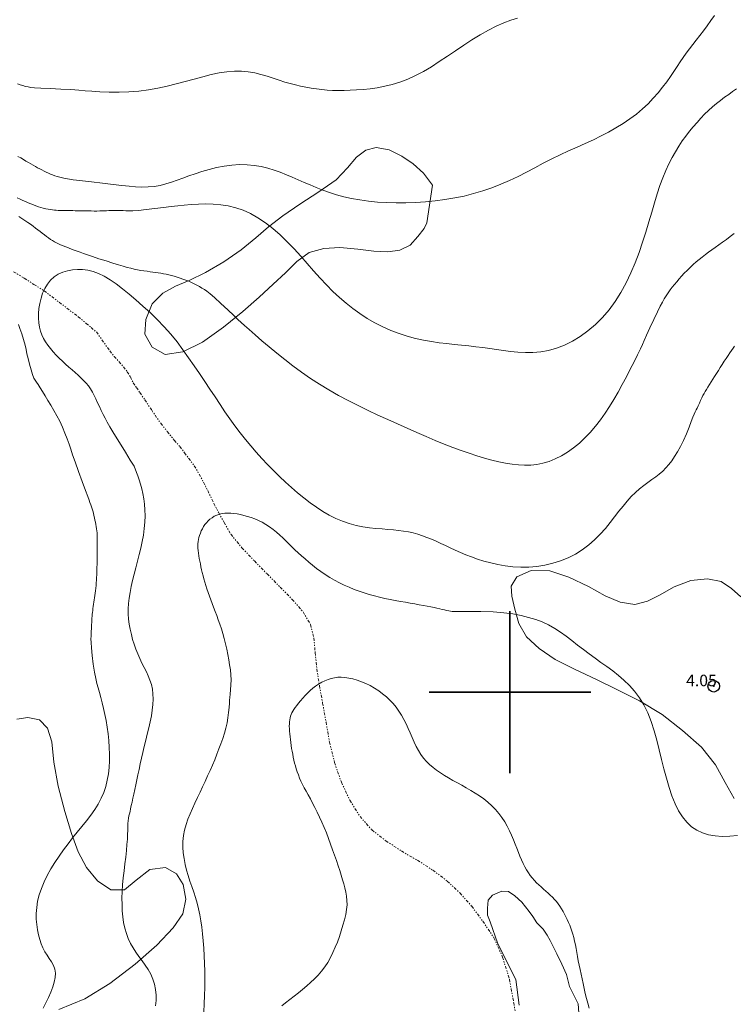
# Model space of a CAD drawing. Extents: x 514986 to 516236, y 1828069 to 1828879.
# Drawn here: x 515458 to 515519, y 1828673 to 1828758 of the extents above; entities that cross this region are included whole.
import ezdxf

# ---------------------------------------------------------------- set-up
doc = ezdxf.new("R2010")
doc.units = 0
doc.header["$MEASUREMENT"] = 0
doc.header["$PDMODE"] = 32
doc.header["$PDSIZE"] = -0.37
doc.linetypes.add('DIVIDE', pattern=[1.25, 0.5, -0.25, 0, -0.25, 0, -0.25])
for name, color, linetype in [('1TODAS1K', 7, 'Continuous'), ('ARBOLES', 90, 'Continuous'), ('COTA FOTOGRAMETRICA', 10, 'Continuous'), ('CURVA INTERMEDIA', 17, 'Continuous'), ('CURVA MAESTRA', 17, 'Continuous'), ('ESCURRIMIENTO', 7, 'Continuous'), ('HUECO DE VEGETACION', 7, 'Continuous'), ('SIMBOLO GRADICULA', 7, 'Continuous')]:
    doc.layers.add(name, color=color, linetype=linetype)
doc.styles.add('WMF-Times New Roman0', font='TIMES.TTF')
doc.linetypes.add('ZIGZAG', pattern='A,0.00254,-5.08,[131,ltypeshp.shx,S=5.08,R=0,X=-5.08,Y=0],-10.16,[131,ltypeshp.shx,S=5.08,R=180,X=5.08,Y=0],-5.08', length=20.32254)

msp = doc.modelspace()

# ---------------------------------------------------------------- linework, layer by layer
at = {"layer": 'ARBOLES', "color": 3, "linetype": 'ZIGZAG', "lineweight": 9, "ltscale": 0.05}
for points in [[(515520.014, 1828708.261), (515519.199, 1828708.98), (515518.303, 1828709.58), (515517.105, 1828709.818), (515515.657, 1828709.669), (515514.233, 1828709.126), (515512.969, 1828708.394), (515511.91, 1828707.863), (515510.809, 1828707.572), (515509.552, 1828707.785), (515508.254, 1828708.349), (515506.802, 1828709.154), (515505.117, 1828709.947), (515503.445, 1828710.488), (515501.838, 1828710.528), (515500.598, 1828709.981), (515500.111, 1828709.176), (515500.157, 1828708.318), (515500.432, 1828707.175), (515500.765, 1828705.946), (515501.425, 1828704.797), (515502.54, 1828703.791), (515503.926, 1828702.818), (515505.594, 1828701.982), (515507.489, 1828701.106), (515509.316, 1828700.193), (515511.218, 1828699.236), (515513.189, 1828698.072), (515514.958, 1828696.667), (515516.587, 1828695.249), (515517.811, 1828693.704), (515518.637, 1828692.174), (515519.411, 1828690.781)], [(515460.933, 1828672.522), (515463.167, 1828673.45), (515465.352, 1828674.775), (515467.549, 1828676.461), (515469.42, 1828678.093), (515470.821, 1828679.59), (515471.68, 1828680.826), (515471.926, 1828682.086), (515471.692, 1828683.351), (515471.112, 1828684.279), (515470.169, 1828684.829), (515468.821, 1828684.649), (515467.628, 1828683.718), (515466.609, 1828682.881), (515465.426, 1828682.893), (515464.277, 1828683.658), (515463.329, 1828684.829), (515462.598, 1828686.167), (515462.027, 1828687.777), (515461.444, 1828689.676), (515460.881, 1828691.858), (515460.486, 1828693.931), (515460.323, 1828695.712), (515459.944, 1828696.895), (515459.239, 1828697.614), (515458.253, 1828697.811), (515457.283, 1828697.658)], [(515505.991, 1828671.829), (515505.906, 1828673.027), (515505.171, 1828674.511), (515504.905, 1828675.553), (515504.51, 1828676.462), (515504.066, 1828677.336), (515503.743, 1828677.997), (515503.495, 1828678.503), (515503.24, 1828678.977), (515502.871, 1828679.472), (515502.325, 1828680.022), (515501.991, 1828680.581), (515501.658, 1828681.008), (515501.348, 1828681.417), (515501.028, 1828681.815), (515500.421, 1828682.359), (515499.869, 1828682.746), (515499.298, 1828682.777), (515498.478, 1828682.419), (515498.12, 1828681.992), (515498.058, 1828681.316), (515498.052, 1828680.707), (515498.278, 1828680.108), (515498.956, 1828678.22), (515500.5, 1828675.116), (515500.806, 1828672.896)]]:
    msp.add_lwpolyline(points, dxfattribs=at)
at = {"layer": 'COTA FOTOGRAMETRICA'}
msp.add_point((515517.65, 1828700.51, 4.055), dxfattribs=at)
at = {"layer": 'CURVA INTERMEDIA', "color": 17, "linetype": 'Continuous', "lineweight": 9}
for points, elevation in [([(515457.36, 1828752.639), (515457.59, 1828752.565), (515457.816, 1828752.494), (515458.038, 1828752.43), (515458.256, 1828752.377), (515458.487, 1828752.336), (515458.82, 1828752.303), (515459.362, 1828752.271), (515460.171, 1828752.234), (515461.106, 1828752.194), (515461.978, 1828752.149), (515462.654, 1828752.103), (515463.213, 1828752.056), (515463.791, 1828752.009), (515464.489, 1828751.967), (515465.29, 1828751.938), (515466.141, 1828751.933), (515467, 1828751.961), (515467.852, 1828752.026), (515468.688, 1828752.129), (515469.504, 1828752.271), (515470.304, 1828752.444), (515471.094, 1828752.64), (515471.877, 1828752.851), (515472.649, 1828753.065), (515473.401, 1828753.267), (515474.126, 1828753.446), (515474.822, 1828753.591), (515475.491, 1828753.693), (515476.131, 1828753.744), (515476.745, 1828753.743), (515477.331, 1828753.692), (515477.893, 1828753.594), (515478.436, 1828753.46), (515478.968, 1828753.302), (515479.494, 1828753.132), (515480.008, 1828752.962), (515480.503, 1828752.804), (515480.972, 1828752.667), (515481.425, 1828752.549), (515481.871, 1828752.446), (515482.32, 1828752.354), (515482.774, 1828752.274), (515483.232, 1828752.205), (515483.695, 1828752.15), (515484.164, 1828752.108), (515484.642, 1828752.082), (515485.13, 1828752.072), (515485.633, 1828752.077), (515486.158, 1828752.094), (515486.709, 1828752.122), (515487.286, 1828752.165), (515487.887, 1828752.229), (515488.51, 1828752.317), (515489.152, 1828752.438), (515489.808, 1828752.598), (515490.474, 1828752.804), (515491.149, 1828753.06), (515491.828, 1828753.368), (515492.51, 1828753.729), (515493.195, 1828754.134), (515493.885, 1828754.574), (515494.582, 1828755.039), (515495.286, 1828755.516), (515495.997, 1828755.992), (515496.713, 1828756.454), (515497.427, 1828756.889), (515498.13, 1828757.283), (515498.813, 1828757.626), (515499.467, 1828757.915), (515500.084, 1828758.149), (515500.657, 1828758.331)], 9.013), ([(515457.383, 1828746.374), (515457.622, 1828746.232), (515457.855, 1828746.096), (515458.081, 1828745.965), (515458.299, 1828745.839), (515458.507, 1828745.719), (515458.706, 1828745.605), (515458.898, 1828745.496), (515459.087, 1828745.392), (515459.276, 1828745.292), (515459.464, 1828745.196), (515459.652, 1828745.103), (515459.842, 1828745.011), (515460.029, 1828744.922), (515460.212, 1828744.839), (515460.39, 1828744.764), (515460.575, 1828744.695), (515460.78, 1828744.628), (515461.015, 1828744.562), (515461.258, 1828744.501), (515461.485, 1828744.452), (515461.677, 1828744.417), (515461.843, 1828744.392), (515462, 1828744.369), (515462.179, 1828744.343), (515462.47, 1828744.304), (515462.981, 1828744.242), (515463.769, 1828744.154), (515464.708, 1828744.05), (515465.623, 1828743.944), (515466.379, 1828743.852), (515467.005, 1828743.778), (515467.565, 1828743.729), (515468.116, 1828743.709), (515468.66, 1828743.722), (515469.191, 1828743.772), (515469.703, 1828743.862), (515470.2, 1828743.985), (515470.687, 1828744.134), (515471.172, 1828744.303), (515471.667, 1828744.485), (515472.186, 1828744.676), (515472.738, 1828744.869), (515473.324, 1828745.059), (515473.942, 1828745.238), (515474.59, 1828745.399), (515475.255, 1828745.529), (515475.925, 1828745.618), (515476.587, 1828745.654), (515477.233, 1828745.64), (515477.857, 1828745.58), (515478.452, 1828745.48), (515479.022, 1828745.344), (515479.574, 1828745.178), (515480.111, 1828744.99), (515480.637, 1828744.784), (515481.152, 1828744.567), (515481.662, 1828744.345), (515482.172, 1828744.121), (515482.69, 1828743.895), (515483.225, 1828743.671), (515483.781, 1828743.452), (515484.361, 1828743.244), (515484.968, 1828743.051), (515485.609, 1828742.878), (515486.288, 1828742.725), (515487.007, 1828742.597), (515487.761, 1828742.494), (515488.54, 1828742.417), (515489.337, 1828742.367), (515490.15, 1828742.345), (515490.98, 1828742.348), (515491.824, 1828742.379), (515492.676, 1828742.435), (515493.529, 1828742.518), (515494.376, 1828742.628), (515495.214, 1828742.768), (515496.041, 1828742.94), (515496.854, 1828743.148), (515497.654, 1828743.388), (515498.438, 1828743.66), (515499.207, 1828743.959), (515499.961, 1828744.285), (515500.704, 1828744.635), (515501.437, 1828745.007), (515502.165, 1828745.39), (515502.892, 1828745.774), (515503.623, 1828746.15), (515504.355, 1828746.512), (515505.086, 1828746.856), (515505.813, 1828747.181), (515506.529, 1828747.495), (515507.226, 1828747.81), (515507.899, 1828748.134), (515508.55, 1828748.473), (515509.182, 1828748.83), (515509.796, 1828749.207), (515510.388, 1828749.607), (515510.951, 1828750.028), (515511.477, 1828750.471), (515511.968, 1828750.93), (515512.422, 1828751.4), (515512.841, 1828751.875), (515513.227, 1828752.35), (515513.583, 1828752.818), (515513.91, 1828753.275), (515514.212, 1828753.717), (515514.492, 1828754.139), (515514.754, 1828754.54), (515515.008, 1828754.924), (515515.268, 1828755.298), (515515.543, 1828755.667), (515515.831, 1828756.04), (515516.132, 1828756.423), (515516.441, 1828756.823), (515516.757, 1828757.241), (515517.079, 1828757.678), (515517.402, 1828758.129), (515517.712, 1828758.567)], 8.009), ([(515457.323, 1828742.78), (515457.571, 1828742.665), (515457.811, 1828742.558), (515458.044, 1828742.456), (515458.273, 1828742.358), (515458.498, 1828742.263), (515458.72, 1828742.171), (515458.939, 1828742.086), (515459.155, 1828742.009), (515459.371, 1828741.942), (515459.583, 1828741.886), (515459.791, 1828741.84), (515459.992, 1828741.804), (515460.185, 1828741.774), (515460.367, 1828741.749), (515460.538, 1828741.728), (515460.702, 1828741.709), (515460.866, 1828741.696), (515461.033, 1828741.688), (515461.205, 1828741.684), (515461.381, 1828741.681), (515461.561, 1828741.678), (515461.746, 1828741.675), (515461.937, 1828741.673), (515462.135, 1828741.672), (515462.339, 1828741.671), (515462.546, 1828741.669), (515462.755, 1828741.665), (515462.959, 1828741.659), (515463.154, 1828741.653), (515463.338, 1828741.649), (515463.525, 1828741.646), (515463.733, 1828741.643), (515463.974, 1828741.642), (515464.229, 1828741.642), (515464.474, 1828741.645), (515464.689, 1828741.653), (515464.882, 1828741.662), (515465.063, 1828741.671), (515465.244, 1828741.677), (515465.426, 1828741.681), (515465.609, 1828741.684), (515465.791, 1828741.686), (515465.971, 1828741.688), (515466.148, 1828741.686), (515466.323, 1828741.681), (515466.507, 1828741.672), (515466.717, 1828741.66), (515466.974, 1828741.648), (515467.324, 1828741.651), (515467.82, 1828741.685), (515468.488, 1828741.761), (515469.248, 1828741.861), (515469.993, 1828741.96), (515470.644, 1828742.038), (515471.227, 1828742.098), (515471.795, 1828742.151), (515472.39, 1828742.201), (515473.013, 1828742.24), (515473.654, 1828742.256), (515474.303, 1828742.238), (515474.955, 1828742.18), (515475.604, 1828742.078), (515476.249, 1828741.927), (515476.889, 1828741.714), (515477.53, 1828741.427), (515478.173, 1828741.058), (515478.815, 1828740.615), (515479.454, 1828740.114), (515480.085, 1828739.568), (515480.703, 1828738.985), (515481.302, 1828738.372), (515481.88, 1828737.737), (515482.442, 1828737.093), (515482.997, 1828736.454), (515483.551, 1828735.835), (515484.108, 1828735.241), (515484.669, 1828734.68), (515485.237, 1828734.155), (515485.815, 1828733.662), (515486.406, 1828733.199), (515487.013, 1828732.761), (515487.641, 1828732.349), (515488.295, 1828731.967), (515488.978, 1828731.617), (515489.681, 1828731.303), (515490.394, 1828731.029), (515491.107, 1828730.798), (515491.815, 1828730.608), (515492.514, 1828730.455), (515493.199, 1828730.336), (515493.87, 1828730.243), (515494.527, 1828730.166), (515495.172, 1828730.097), (515495.805, 1828730.031), (515496.428, 1828729.965), (515497.042, 1828729.897), (515497.648, 1828729.823), (515498.249, 1828729.743), (515498.846, 1828729.657), (515499.446, 1828729.569), (515500.058, 1828729.488), (515500.688, 1828729.423), (515501.335, 1828729.386), (515501.995, 1828729.391), (515502.665, 1828729.451), (515503.344, 1828729.573), (515504.03, 1828729.764), (515504.723, 1828730.028), (515505.414, 1828730.366), (515506.095, 1828730.776), (515506.76, 1828731.257), (515507.4, 1828731.805), (515508.009, 1828732.418), (515508.583, 1828733.093), (515509.117, 1828733.823), (515509.612, 1828734.603), (515510.067, 1828735.424), (515510.481, 1828736.278), (515510.855, 1828737.154), (515511.191, 1828738.043), (515511.494, 1828738.935), (515511.774, 1828739.821), (515512.036, 1828740.692), (515512.286, 1828741.539), (515512.526, 1828742.351), (515512.762, 1828743.122), (515512.999, 1828743.846), (515513.243, 1828744.523), (515513.499, 1828745.15), (515513.767, 1828745.732), (515514.044, 1828746.273), (515514.33, 1828746.778), (515514.624, 1828747.253), (515514.927, 1828747.702), (515515.239, 1828748.131), (515515.558, 1828748.54), (515515.881, 1828748.932), (515516.206, 1828749.309), (515516.534, 1828749.669), (515516.867, 1828750.012), (515517.206, 1828750.338), (515517.549, 1828750.647), (515517.897, 1828750.94), (515518.249, 1828751.217), (515518.601, 1828751.482), (515518.95, 1828751.737), (515519.293, 1828751.984), (515519.632, 1828752.224)], 7.037), ([(515457.448, 1828741.163), (515457.726, 1828740.996), (515457.99, 1828740.827), (515458.239, 1828740.66), (515458.475, 1828740.494), (515458.697, 1828740.331), (515458.907, 1828740.171), (515459.108, 1828740.014), (515459.301, 1828739.861), (515459.49, 1828739.713), (515459.675, 1828739.572), (515459.856, 1828739.437), (515460.033, 1828739.31), (515460.207, 1828739.19), (515460.377, 1828739.079), (515460.545, 1828738.977), (515460.714, 1828738.883), (515460.886, 1828738.796), (515461.067, 1828738.717), (515461.251, 1828738.643), (515461.438, 1828738.572), (515461.624, 1828738.5), (515461.817, 1828738.425), (515462.028, 1828738.345), (515462.262, 1828738.258), (515462.516, 1828738.165), (515462.782, 1828738.066), (515463.062, 1828737.961), (515463.395, 1828737.84), (515463.83, 1828737.692), (515464.392, 1828737.512), (515465.014, 1828737.318), (515465.608, 1828737.136), (515466.103, 1828736.986), (515466.509, 1828736.865), (515466.857, 1828736.766), (515467.171, 1828736.682), (515467.466, 1828736.611), (515467.749, 1828736.551), (515468.028, 1828736.501), (515468.303, 1828736.459), (515468.569, 1828736.421), (515468.826, 1828736.387), (515469.073, 1828736.354), (515469.309, 1828736.321), (515469.536, 1828736.289), (515469.758, 1828736.255), (515469.981, 1828736.216), (515470.21, 1828736.17), (515470.445, 1828736.116), (515470.684, 1828736.057), (515470.929, 1828735.991), (515471.178, 1828735.918), (515471.428, 1828735.839), (515471.679, 1828735.753), (515471.928, 1828735.661), (515472.175, 1828735.562), (515472.416, 1828735.457), (515472.652, 1828735.346), (515472.883, 1828735.228), (515473.107, 1828735.103), (515473.325, 1828734.972), (515473.536, 1828734.839), (515473.752, 1828734.695), (515474.023, 1828734.485), (515474.414, 1828734.147), (515474.955, 1828733.648), (515475.551, 1828733.086), (515476.075, 1828732.59), (515476.438, 1828732.252), (515476.714, 1828732.004), (515477.014, 1828731.74), (515477.424, 1828731.376), (515477.938, 1828730.924), (515478.52, 1828730.417), (515479.145, 1828729.886), (515479.802, 1828729.34), (515480.49, 1828728.788), (515481.206, 1828728.236), (515481.947, 1828727.691), (515482.713, 1828727.159), (515483.501, 1828726.646), (515484.312, 1828726.154), (515485.143, 1828725.682), (515485.993, 1828725.231), (515486.853, 1828724.799), (515487.715, 1828724.383), (515488.572, 1828723.981), (515489.422, 1828723.59), (515490.267, 1828723.208), (515491.106, 1828722.834), (515491.934, 1828722.469), (515492.746, 1828722.116), (515493.537, 1828721.78), (515494.305, 1828721.465), (515495.048, 1828721.173), (515495.765, 1828720.909), (515496.46, 1828720.67), (515497.133, 1828720.454), (515497.789, 1828720.26), (515498.423, 1828720.089), (515499.035, 1828719.942), (515499.622, 1828719.821), (515500.187, 1828719.727), (515500.735, 1828719.663), (515501.27, 1828719.632), (515501.798, 1828719.641), (515502.325, 1828719.697), (515502.856, 1828719.808), (515503.391, 1828719.972), (515503.929, 1828720.188), (515504.466, 1828720.456), (515504.998, 1828720.773), (515505.517, 1828721.137), (515506.018, 1828721.546), (515506.499, 1828721.997), (515506.961, 1828722.485), (515507.406, 1828723.007), (515507.833, 1828723.558), (515508.242, 1828724.132), (515508.633, 1828724.728), (515509.01, 1828725.342), (515509.376, 1828725.974), (515509.735, 1828726.623), (515510.086, 1828727.283), (515510.429, 1828727.947), (515510.759, 1828728.602), (515511.055, 1828729.204), (515511.297, 1828729.704), (515511.474, 1828730.08), (515511.634, 1828730.431), (515511.84, 1828730.884), (515512.132, 1828731.521), (515512.466, 1828732.244), (515512.778, 1828732.905), (515513.018, 1828733.396), (515513.204, 1828733.748), (515513.367, 1828734.029), (515513.533, 1828734.295), (515513.706, 1828734.556), (515513.884, 1828734.808), (515514.065, 1828735.051), (515514.251, 1828735.289), (515514.446, 1828735.524), (515514.653, 1828735.762), (515514.872, 1828736.003), (515515.105, 1828736.25), (515515.351, 1828736.502), (515515.607, 1828736.754), (515515.867, 1828736.998), (515516.129, 1828737.229), (515516.392, 1828737.449), (515516.658, 1828737.66), (515516.927, 1828737.866), (515517.204, 1828738.07), (515517.489, 1828738.276), (515517.786, 1828738.486), (515518.096, 1828738.704), (515518.417, 1828738.935), (515518.749, 1828739.182), (515519.089, 1828739.44), (515519.432, 1828739.704)], 6.013), ([(515458.753, 1828727.183), (515458.659, 1828727.49), (515458.541, 1828727.882), (515458.396, 1828728.375), (515458.263, 1828728.864), (515458.167, 1828729.274), (515458.088, 1828729.645), (515457.996, 1828730.044), (515457.867, 1828730.518), (515457.715, 1828731.017), (515457.56, 1828731.47), (515457.421, 1828731.824)], 6.013), ([(515459.56, 1828672.638), (515459.8, 1828673.111), (515460.022, 1828673.579), (515460.222, 1828674.038), (515460.394, 1828674.483), (515460.531, 1828674.911), (515460.617, 1828675.315), (515460.636, 1828675.691), (515460.577, 1828676.034), (515460.455, 1828676.35), (515460.289, 1828676.649), (515460.1, 1828676.938), (515459.903, 1828677.229), (515459.714, 1828677.535), (515459.544, 1828677.865), (515459.397, 1828678.22), (515459.269, 1828678.599), (515459.161, 1828679), (515459.075, 1828679.426), (515459.011, 1828679.877), (515458.974, 1828680.353), (515458.97, 1828680.852), (515459.007, 1828681.372), (515459.092, 1828681.908), (515459.228, 1828682.458), (515459.413, 1828683.016), (515459.646, 1828683.579), (515459.923, 1828684.144), (515460.236, 1828684.705), (515460.579, 1828685.26), (515460.944, 1828685.807), (515461.327, 1828686.344), (515461.721, 1828686.87), (515462.122, 1828687.384), (515462.526, 1828687.887), (515462.927, 1828688.38), (515463.318, 1828688.865), (515463.689, 1828689.346), (515464.031, 1828689.828), (515464.338, 1828690.314), (515464.601, 1828690.81), (515464.817, 1828691.319), (515464.988, 1828691.84), (515465.12, 1828692.373), (515465.219, 1828692.916), (515465.286, 1828693.471), (515465.32, 1828694.04), (515465.324, 1828694.624), (515465.3, 1828695.217), (515465.254, 1828695.812), (515465.189, 1828696.399), (515465.108, 1828696.975), (515465.014, 1828697.535), (515464.907, 1828698.074), (515464.793, 1828698.589), (515464.675, 1828699.079), (515464.556, 1828699.539), (515464.44, 1828699.971), (515464.328, 1828700.374), (515464.221, 1828700.761), (515464.118, 1828701.191), (515464.016, 1828701.736), (515463.913, 1828702.433), (515463.821, 1828703.179), (515463.753, 1828703.835), (515463.72, 1828704.299), (515463.712, 1828704.61), (515463.717, 1828704.842), (515463.724, 1828705.058), (515463.732, 1828705.267), (515463.742, 1828705.47), (515463.752, 1828705.666), (515463.764, 1828705.855), (515463.776, 1828706.04), (515463.787, 1828706.221), (515463.798, 1828706.398), (515463.81, 1828706.57), (515463.823, 1828706.737), (515463.839, 1828706.903), (515463.859, 1828707.071), (515463.884, 1828707.244), (515463.911, 1828707.422), (515463.94, 1828707.605), (515463.967, 1828707.791), (515463.994, 1828707.98), (515464.021, 1828708.172), (515464.048, 1828708.368), (515464.076, 1828708.57), (515464.102, 1828708.779), (515464.127, 1828708.997), (515464.149, 1828709.222), (515464.169, 1828709.451), (515464.185, 1828709.682), (515464.198, 1828709.912), (515464.209, 1828710.14), (515464.218, 1828710.367), (515464.225, 1828710.591), (515464.232, 1828710.813), (515464.239, 1828711.033), (515464.245, 1828711.25), (515464.248, 1828711.464), (515464.25, 1828711.674), (515464.249, 1828711.879), (515464.248, 1828712.076), (515464.247, 1828712.266), (515464.248, 1828712.447), (515464.249, 1828712.622), (515464.252, 1828712.792), (515464.255, 1828712.957), (515464.259, 1828713.12), (515464.26, 1828713.282), (515464.259, 1828713.445), (515464.252, 1828713.611), (515464.237, 1828713.781), (515464.216, 1828713.956), (515464.189, 1828714.137), (515464.159, 1828714.322), (515464.126, 1828714.512), (515464.09, 1828714.704), (515464.053, 1828714.897), (515464.014, 1828715.091), (515463.969, 1828715.287), (515463.918, 1828715.484), (515463.862, 1828715.678), (515463.805, 1828715.866), (515463.748, 1828716.044), (515463.689, 1828716.22), (515463.625, 1828716.4), (515463.548, 1828716.608), (515463.429, 1828716.924), (515463.235, 1828717.444), (515462.949, 1828718.218), (515462.623, 1828719.108), (515462.328, 1828719.93), (515462.115, 1828720.548), (515461.958, 1828721.02), (515461.813, 1828721.449), (515461.644, 1828721.918), (515461.447, 1828722.423), (515461.231, 1828722.938), (515460.999, 1828723.44), (515460.755, 1828723.924), (515460.501, 1828724.389), (515460.241, 1828724.833), (515459.984, 1828725.255), (515459.739, 1828725.651), (515459.515, 1828726.018), (515459.315, 1828726.347), (515459.142, 1828726.625), (515458.998, 1828726.842), (515458.753, 1828727.183)], 6.036), ([(515473.493, 1828672.339), (515473.527, 1828673.032), (515473.549, 1828673.737), (515473.561, 1828674.445), (515473.565, 1828675.15), (515473.56, 1828675.842), (515473.547, 1828676.521), (515473.522, 1828677.186), (515473.485, 1828677.835), (515473.436, 1828678.464), (515473.377, 1828679.07), (515473.308, 1828679.649), (515473.228, 1828680.203), (515473.136, 1828680.734), (515473.03, 1828681.245), (515472.908, 1828681.738), (515472.769, 1828682.221), (515472.614, 1828682.696), (515472.45, 1828683.168), (515472.287, 1828683.642), (515472.134, 1828684.12), (515471.996, 1828684.604), (515471.876, 1828685.094), (515471.777, 1828685.589), (515471.708, 1828686.088), (515471.674, 1828686.588), (515471.681, 1828687.086), (515471.73, 1828687.58), (515471.821, 1828688.064), (515471.951, 1828688.538), (515472.113, 1828689.004), (515472.3, 1828689.469), (515472.503, 1828689.936), (515472.716, 1828690.404), (515472.935, 1828690.874), (515473.155, 1828691.342), (515473.376, 1828691.81), (515473.596, 1828692.277), (515473.813, 1828692.744), (515474.026, 1828693.211), (515474.232, 1828693.679), (515474.43, 1828694.149), (515474.618, 1828694.617), (515474.799, 1828695.08), (515474.97, 1828695.537), (515475.128, 1828695.989), (515475.271, 1828696.438), (515475.395, 1828696.885), (515475.497, 1828697.334), (515475.578, 1828697.789), (515475.636, 1828698.247), (515475.675, 1828698.675), (515475.7, 1828699.036), (515475.714, 1828699.309), (515475.729, 1828699.547), (515475.753, 1828699.824), (515475.793, 1828700.191), (515475.833, 1828700.623), (515475.852, 1828701.074), (515475.834, 1828701.508), (515475.787, 1828701.932), (515475.722, 1828702.359), (515475.647, 1828702.801), (515475.565, 1828703.255), (515475.474, 1828703.716), (515475.373, 1828704.176), (515475.262, 1828704.629), (515475.143, 1828705.066), (515475.015, 1828705.482), (515474.881, 1828705.878), (515474.741, 1828706.26), (515474.599, 1828706.632), (515474.457, 1828706.993), (515474.322, 1828707.342), (515474.196, 1828707.678), (515474.079, 1828708.003), (515473.969, 1828708.32), (515473.862, 1828708.632), (515473.76, 1828708.937), (515473.665, 1828709.234), (515473.576, 1828709.524), (515473.495, 1828709.805), (515473.421, 1828710.077), (515473.355, 1828710.342), (515473.294, 1828710.599), (515473.239, 1828710.85), (515473.187, 1828711.095), (515473.139, 1828711.336), (515473.096, 1828711.572), (515473.058, 1828711.804), (515473.025, 1828712.029), (515472.997, 1828712.247), (515472.977, 1828712.456), (515472.966, 1828712.655), (515472.967, 1828712.844), (515472.985, 1828713.025), (515473.017, 1828713.202), (515473.063, 1828713.381), (515473.12, 1828713.567), (515473.188, 1828713.758), (515473.267, 1828713.95), (515473.357, 1828714.14), (515473.458, 1828714.324), (515473.573, 1828714.5), (515473.704, 1828714.666), (515473.85, 1828714.821), (515474.015, 1828714.966), (515474.196, 1828715.1), (515474.395, 1828715.219), (515474.607, 1828715.319), (515474.831, 1828715.395), (515475.066, 1828715.448), (515475.309, 1828715.481), (515475.56, 1828715.495), (515475.819, 1828715.49), (515476.088, 1828715.466), (515476.369, 1828715.422), (515476.659, 1828715.361), (515476.958, 1828715.289), (515477.264, 1828715.206), (515477.577, 1828715.111), (515477.895, 1828714.998), (515478.216, 1828714.864), (515478.539, 1828714.706), (515478.861, 1828714.523), (515479.181, 1828714.314), (515479.493, 1828714.086), (515479.791, 1828713.846), (515480.073, 1828713.6), (515480.341, 1828713.35), (515480.601, 1828713.097), (515480.856, 1828712.841), (515481.113, 1828712.583), (515481.378, 1828712.323), (515481.656, 1828712.059), (515481.949, 1828711.794), (515482.253, 1828711.525), (515482.57, 1828711.253), (515482.901, 1828710.979), (515483.249, 1828710.708), (515483.616, 1828710.44), (515484.001, 1828710.179), (515484.399, 1828709.929), (515484.81, 1828709.693), (515485.23, 1828709.471), (515485.654, 1828709.265), (515486.08, 1828709.074), (515486.508, 1828708.897), (515486.94, 1828708.735), (515487.376, 1828708.585), (515487.818, 1828708.448), (515488.265, 1828708.325), (515488.716, 1828708.214), (515489.171, 1828708.115), (515489.624, 1828708.024), (515490.074, 1828707.939), (515490.517, 1828707.858), (515490.95, 1828707.781), (515491.368, 1828707.708), (515491.77, 1828707.637), (515492.15, 1828707.57), (515492.507, 1828707.505), (515492.838, 1828707.443), (515493.144, 1828707.382), (515493.425, 1828707.323), (515493.682, 1828707.266), (515493.917, 1828707.211), (515494.131, 1828707.159), (515494.329, 1828707.111), (515494.512, 1828707.066), (515494.704, 1828707.025), (515495.011, 1828706.993), (515495.561, 1828706.977), (515496.427, 1828706.976), (515497.481, 1828706.974), (515498.543, 1828706.946), (515499.469, 1828706.875), (515500.263, 1828706.766), (515500.968, 1828706.63), (515501.62, 1828706.473), (515502.231, 1828706.291), (515502.807, 1828706.074), (515503.353, 1828705.816), (515503.877, 1828705.52), (515504.385, 1828705.19), (515504.882, 1828704.833), (515505.375, 1828704.457), (515505.867, 1828704.072), (515506.364, 1828703.688), (515506.867, 1828703.309), (515507.374, 1828702.937), (515507.886, 1828702.573), (515508.396, 1828702.21), (515508.902, 1828701.839), (515509.397, 1828701.45), (515509.879, 1828701.034), (515510.346, 1828700.58), (515510.796, 1828700.078), (515511.217, 1828699.519), (515511.6, 1828698.894), (515511.936, 1828698.198), (515512.23, 1828697.446), (515512.487, 1828696.654), (515512.717, 1828695.84), (515512.929, 1828695.013), (515513.134, 1828694.181), (515513.343, 1828693.352), (515513.56, 1828692.54), (515513.789, 1828691.76), (515514.036, 1828691.024), (515514.307, 1828690.345), (515514.61, 1828689.732), (515514.951, 1828689.196), (515515.329, 1828688.737), (515515.742, 1828688.354), (515516.189, 1828688.046), (515516.673, 1828687.811), (515517.201, 1828687.648), (515517.774, 1828687.551), (515518.389, 1828687.514), (515519.038, 1828687.526), (515519.714, 1828687.579)], 4.016), ([(515480.237, 1828672.838), (515480.571, 1828673.119), (515480.926, 1828673.402), (515481.297, 1828673.691), (515481.675, 1828673.984), (515482.046, 1828674.277), (515482.401, 1828674.569), (515482.74, 1828674.866), (515483.066, 1828675.173), (515483.38, 1828675.496), (515483.68, 1828675.841), (515483.959, 1828676.211), (515484.216, 1828676.609), (515484.451, 1828677.029), (515484.667, 1828677.466), (515484.866, 1828677.914), (515485.052, 1828678.374), (515485.227, 1828678.848), (515485.391, 1828679.335), (515485.541, 1828679.825), (515485.672, 1828680.302), (515485.778, 1828680.755), (515485.853, 1828681.184), (515485.889, 1828681.59), (515485.882, 1828681.975), (515485.84, 1828682.344), (515485.776, 1828682.7), (515485.7, 1828683.05), (515485.612, 1828683.402), (515485.512, 1828683.766), (515485.396, 1828684.148), (515485.266, 1828684.552), (515485.123, 1828684.976), (515484.966, 1828685.42), (515484.8, 1828685.881), (515484.629, 1828686.355), (515484.458, 1828686.839), (515484.283, 1828687.326), (515484.101, 1828687.809), (515483.911, 1828688.284), (515483.713, 1828688.745), (515483.513, 1828689.189), (515483.312, 1828689.613), (515483.112, 1828690.016), (515482.913, 1828690.398), (515482.717, 1828690.761), (515482.527, 1828691.103), (515482.348, 1828691.426), (515482.184, 1828691.729), (515482.035, 1828692.018), (515481.901, 1828692.296), (515481.78, 1828692.567), (515481.672, 1828692.833), (515481.577, 1828693.096), (515481.493, 1828693.354), (515481.418, 1828693.611), (515481.351, 1828693.865), (515481.289, 1828694.119), (515481.233, 1828694.372), (515481.182, 1828694.625), (515481.135, 1828694.879), (515481.092, 1828695.133), (515481.053, 1828695.386), (515481.018, 1828695.638), (515480.985, 1828695.888), (515480.956, 1828696.135), (515480.929, 1828696.377), (515480.908, 1828696.612), (515480.894, 1828696.837), (515480.889, 1828697.05), (515480.893, 1828697.251), (515480.907, 1828697.437), (515480.93, 1828697.611), (515480.961, 1828697.773), (515481.001, 1828697.925), (515481.049, 1828698.071), (515481.11, 1828698.214), (515481.187, 1828698.359), (515481.283, 1828698.509), (515481.398, 1828698.671), (515481.534, 1828698.849), (515481.69, 1828699.046), (515481.864, 1828699.259), (515482.053, 1828699.48), (515482.254, 1828699.703), (515482.467, 1828699.924), (515482.691, 1828700.138), (515482.927, 1828700.341), (515483.173, 1828700.53), (515483.429, 1828700.702), (515483.696, 1828700.855), (515483.969, 1828700.988), (515484.246, 1828701.099), (515484.525, 1828701.186), (515484.807, 1828701.249), (515485.095, 1828701.285), (515485.393, 1828701.292), (515485.704, 1828701.271), (515486.035, 1828701.221), (515486.388, 1828701.142), (515486.758, 1828701.035), (515487.14, 1828700.903), (515487.526, 1828700.746), (515487.908, 1828700.564), (515488.281, 1828700.356), (515488.637, 1828700.122), (515488.976, 1828699.867), (515489.295, 1828699.597), (515489.595, 1828699.316), (515489.875, 1828699.02), (515490.137, 1828698.705), (515490.381, 1828698.367), (515490.609, 1828698.009), (515490.819, 1828697.636), (515491.014, 1828697.252), (515491.195, 1828696.861), (515491.369, 1828696.466), (515491.54, 1828696.071), (515491.712, 1828695.681), (515491.893, 1828695.304), (515492.086, 1828694.945), (515492.295, 1828694.608), (515492.524, 1828694.294), (515492.775, 1828694.003), (515493.047, 1828693.732), (515493.338, 1828693.479), (515493.647, 1828693.239), (515493.975, 1828693.01), (515494.322, 1828692.79), (515494.688, 1828692.575), (515495.066, 1828692.364), (515495.451, 1828692.153), (515495.838, 1828691.94), (515496.224, 1828691.722), (515496.609, 1828691.498), (515496.992, 1828691.264), (515497.369, 1828691.018), (515497.736, 1828690.754), (515498.09, 1828690.47), (515498.426, 1828690.166), (515498.744, 1828689.843), (515499.04, 1828689.501), (515499.311, 1828689.144), (515499.555, 1828688.772), (515499.772, 1828688.388), (515499.964, 1828687.999), (515500.138, 1828687.608), (515500.297, 1828687.224), (515500.447, 1828686.847), (515500.591, 1828686.482), (515500.732, 1828686.131), (515500.872, 1828685.796), (515501.011, 1828685.477), (515501.152, 1828685.176), (515501.296, 1828684.892), (515501.446, 1828684.625), (515501.602, 1828684.374), (515501.767, 1828684.138), (515501.941, 1828683.915), (515502.123, 1828683.706), (515502.313, 1828683.508), (515502.508, 1828683.319), (515502.707, 1828683.136), (515502.907, 1828682.958), (515503.105, 1828682.783), (515503.3, 1828682.607), (515503.489, 1828682.429), (515503.674, 1828682.249), (515503.853, 1828682.065), (515504.025, 1828681.875), (515504.186, 1828681.675), (515504.336, 1828681.464), (515504.475, 1828681.243), (515504.606, 1828681.015), (515504.731, 1828680.782), (515504.85, 1828680.546), (515504.964, 1828680.309), (515505.075, 1828680.072), (515505.181, 1828679.831), (515505.281, 1828679.583), (515505.373, 1828679.324), (515505.457, 1828679.05), (515505.533, 1828678.761), (515505.602, 1828678.453), (515505.666, 1828678.132), (515505.728, 1828677.8), (515505.79, 1828677.461), (515505.855, 1828677.113), (515505.923, 1828676.754), (515505.996, 1828676.382), (515506.075, 1828675.998), (515506.157, 1828675.601), (515506.244, 1828675.193), (515506.336, 1828674.776), (515506.431, 1828674.353), (515506.529, 1828673.926), (515506.632, 1828673.498), (515506.739, 1828673.069), (515506.85, 1828672.64)], 3.016)]:
    msp.add_lwpolyline(points, dxfattribs=dict(at, elevation=elevation))
at = {"layer": 'CURVA MAESTRA', "color": 17, "linetype": 'Continuous', "lineweight": 13}
for points, elevation in [([(515467.446, 1828719.549), (515467.113, 1828720.083), (515466.691, 1828720.761), (515466.176, 1828721.592), (515465.697, 1828722.375), (515465.352, 1828722.957), (515465.118, 1828723.373), (515464.939, 1828723.712), (515464.77, 1828724.044), (515464.604, 1828724.38), (515464.443, 1828724.717), (515464.29, 1828725.051), (515464.139, 1828725.375), (515463.988, 1828725.684), (515463.831, 1828725.973), (515463.664, 1828726.243), (515463.483, 1828726.498), (515463.285, 1828726.742), (515463.07, 1828726.977), (515462.84, 1828727.207), (515462.596, 1828727.436), (515462.34, 1828727.667), (515462.074, 1828727.901), (515461.798, 1828728.14), (515461.518, 1828728.386), (515461.238, 1828728.64), (515460.963, 1828728.901), (515460.695, 1828729.171), (515460.439, 1828729.448), (515460.197, 1828729.732), (515459.973, 1828730.022), (515459.771, 1828730.317), (515459.596, 1828730.618), (515459.448, 1828730.929), (515459.329, 1828731.255), (515459.239, 1828731.602), (515459.181, 1828731.969), (515459.156, 1828732.36), (515459.164, 1828732.772), (515459.205, 1828733.202), (515459.279, 1828733.643), (515459.384, 1828734.087), (515459.525, 1828734.523), (515459.706, 1828734.938), (515459.932, 1828735.317), (515460.202, 1828735.653), (515460.515, 1828735.938), (515460.871, 1828736.166), (515461.261, 1828736.341), (515461.674, 1828736.467), (515462.102, 1828736.549), (515462.541, 1828736.586), (515462.987, 1828736.577), (515463.437, 1828736.519), (515463.896, 1828736.406), (515464.367, 1828736.233), (515464.857, 1828735.994), (515465.366, 1828735.692), (515465.894, 1828735.329), (515466.444, 1828734.91), (515467.014, 1828734.445), (515467.605, 1828733.942), (515468.214, 1828733.41), (515468.831, 1828732.848), (515469.445, 1828732.254), (515470.043, 1828731.628), (515470.619, 1828730.975), (515471.166, 1828730.305), (515471.681, 1828729.624), (515472.17, 1828728.937), (515472.644, 1828728.249), (515473.11, 1828727.564), (515473.568, 1828726.884), (515474.016, 1828726.213), (515474.455, 1828725.553), (515474.887, 1828724.906), (515475.316, 1828724.272), (515475.747, 1828723.653), (515476.184, 1828723.048), (515476.63, 1828722.456), (515477.087, 1828721.876), (515477.555, 1828721.31), (515478.033, 1828720.757), (515478.518, 1828720.218), (515479.012, 1828719.692), (515479.515, 1828719.176), (515480.027, 1828718.67), (515480.547, 1828718.176), (515481.076, 1828717.699), (515481.611, 1828717.243), (515482.151, 1828716.808), (515482.693, 1828716.394), (515483.235, 1828716.003), (515483.783, 1828715.64), (515484.341, 1828715.315), (515484.913, 1828715.032), (515485.496, 1828714.791), (515486.085, 1828714.592), (515486.673, 1828714.432), (515487.256, 1828714.309), (515487.829, 1828714.22), (515488.387, 1828714.161), (515488.924, 1828714.12), (515489.433, 1828714.087), (515489.911, 1828714.05), (515490.362, 1828714.004), (515490.793, 1828713.946), (515491.211, 1828713.873), (515491.619, 1828713.781), (515492.019, 1828713.67), (515492.416, 1828713.538), (515492.811, 1828713.389), (515493.206, 1828713.228), (515493.602, 1828713.057), (515494.004, 1828712.878), (515494.414, 1828712.689), (515494.835, 1828712.49), (515495.269, 1828712.286), (515495.718, 1828712.083), (515496.185, 1828711.888), (515496.676, 1828711.7), (515497.196, 1828711.518), (515497.751, 1828711.343), (515498.338, 1828711.181), (515498.954, 1828711.039), (515499.598, 1828710.924), (515500.262, 1828710.843), (515500.942, 1828710.805), (515501.633, 1828710.815), (515502.329, 1828710.875), (515503.025, 1828710.985), (515503.716, 1828711.148), (515504.394, 1828711.363), (515505.05, 1828711.631), (515505.676, 1828711.954), (515506.268, 1828712.325), (515506.823, 1828712.742), (515507.34, 1828713.196), (515507.82, 1828713.678), (515508.265, 1828714.176), (515508.679, 1828714.678), (515509.068, 1828715.174), (515509.439, 1828715.654), (515509.799, 1828716.11), (515510.153, 1828716.535), (515510.507, 1828716.927), (515510.865, 1828717.282), (515511.226, 1828717.602), (515511.586, 1828717.89), (515511.943, 1828718.152), (515512.292, 1828718.396), (515512.625, 1828718.634), (515512.938, 1828718.877), (515513.232, 1828719.131), (515513.507, 1828719.403), (515513.765, 1828719.701), (515514.014, 1828720.031), (515514.264, 1828720.398), (515514.521, 1828720.809), (515514.781, 1828721.271), (515515.039, 1828721.793), (515515.288, 1828722.369), (515515.515, 1828722.94), (515515.707, 1828723.434), (515515.854, 1828723.8), (515515.965, 1828724.06), (515516.054, 1828724.255), (515516.134, 1828724.424), (515516.213, 1828724.591), (515516.302, 1828724.778), (515516.407, 1828725), (515516.518, 1828725.237), (515516.627, 1828725.463), (515516.724, 1828725.66), (515516.816, 1828725.837), (515516.912, 1828726.013), (515517.022, 1828726.203), (515517.144, 1828726.407), (515517.278, 1828726.624), (515517.422, 1828726.851), (515517.574, 1828727.087), (515517.731, 1828727.332), (515517.891, 1828727.585), (515518.055, 1828727.844), (515518.223, 1828728.107), (515518.396, 1828728.371), (515518.57, 1828728.632), (515518.741, 1828728.886), (515518.904, 1828729.128), (515519.058, 1828729.357), (515519.203, 1828729.571), (515519.336, 1828729.771), (515519.458, 1828729.955)], 5.001), ([(515469.301, 1828672.841), (515469.354, 1828673.308), (515469.357, 1828673.78), (515469.312, 1828674.25), (515469.217, 1828674.711), (515469.075, 1828675.155), (515468.889, 1828675.581), (515468.664, 1828675.988), (515468.409, 1828676.377), (515468.136, 1828676.753), (515467.862, 1828677.121), (515467.601, 1828677.486), (515467.358, 1828677.86), (515467.137, 1828678.251), (515466.941, 1828678.668), (515466.775, 1828679.109), (515466.641, 1828679.573), (515466.54, 1828680.056), (515466.47, 1828680.559), (515466.425, 1828681.079), (515466.4, 1828681.618), (515466.396, 1828682.175), (515466.413, 1828682.748), (515466.452, 1828683.336), (515466.507, 1828683.935), (515466.574, 1828684.539), (515466.645, 1828685.141), (515466.716, 1828685.728), (515466.779, 1828686.286), (515466.828, 1828686.802), (515466.863, 1828687.27), (515466.885, 1828687.686), (515466.894, 1828688.047), (515466.899, 1828688.36), (515466.909, 1828688.631), (515466.932, 1828688.869), (515466.965, 1828689.083), (515467.004, 1828689.282), (515467.046, 1828689.476), (515467.092, 1828689.681), (515467.144, 1828689.91), (515467.205, 1828690.175), (515467.274, 1828690.478), (515467.349, 1828690.815), (515467.428, 1828691.183), (515467.511, 1828691.575), (515467.597, 1828691.987), (515467.685, 1828692.412), (515467.778, 1828692.852), (515467.877, 1828693.308), (515467.982, 1828693.782), (515468.094, 1828694.274), (515468.211, 1828694.782), (515468.331, 1828695.305), (515468.454, 1828695.838), (515468.58, 1828696.374), (515468.709, 1828696.907), (515468.832, 1828697.434), (515468.94, 1828697.95), (515469.024, 1828698.452), (515469.079, 1828698.936), (515469.099, 1828699.4), (515469.081, 1828699.841), (515469.027, 1828700.259), (515468.939, 1828700.656), (515468.82, 1828701.036), (515468.675, 1828701.405), (515468.507, 1828701.771), (515468.322, 1828702.141), (515468.129, 1828702.52), (515467.939, 1828702.909), (515467.761, 1828703.31), (515467.598, 1828703.722), (515467.451, 1828704.143), (515467.321, 1828704.569), (515467.208, 1828705.001), (515467.109, 1828705.438), (515467.026, 1828705.879), (515466.964, 1828706.323), (515466.93, 1828706.77), (515466.928, 1828707.219), (515466.957, 1828707.676), (515467.012, 1828708.146), (515467.091, 1828708.635), (515467.191, 1828709.143), (515467.311, 1828709.669), (515467.447, 1828710.213), (515467.593, 1828710.769), (515467.742, 1828711.333), (515467.887, 1828711.899), (515468.023, 1828712.466), (515468.145, 1828713.034), (515468.247, 1828713.6), (515468.326, 1828714.162), (515468.378, 1828714.715), (515468.398, 1828715.254), (515468.388, 1828715.774), (515468.35, 1828716.27), (515468.287, 1828716.738), (515468.204, 1828717.18), (515468.105, 1828717.599), (515467.997, 1828717.998), (515467.884, 1828718.371), (515467.77, 1828718.711), (515467.662, 1828719.008), (515467.446, 1828719.549)], 5.027)]:
    msp.add_lwpolyline(points, dxfattribs=dict(at, elevation=elevation))
at = {"layer": 'ESCURRIMIENTO', "color": 4, "linetype": 'DIVIDE', "lineweight": 13, "ltscale": 0.5, "elevation": 0.009}
msp.add_lwpolyline([(515457.007, 1828736.39), (515457.93, 1828735.823), (515458.77, 1828735.289), (515459.651, 1828734.738), (515462.602, 1828732.495), (515463.303, 1828731.908), (515463.72, 1828731.559), (515464.181, 1828731.174), (515465.342, 1828729.532), (515465.729, 1828729.059), (515466.135, 1828728.608), (515466.52, 1828728.155), (515466.853, 1828727.728), (515467.125, 1828727.295), (515467.364, 1828726.779), (515467.654, 1828726.368), (515467.937, 1828725.927), (515468.368, 1828725.305), (515468.941, 1828724.453), (515469.257, 1828723.984), (515469.757, 1828723.267), (515470.318, 1828722.556), (515470.923, 1828721.808), (515471.397, 1828721.262), (515471.821, 1828720.721), (515472.168, 1828720.245), (515472.663, 1828719.589), (515473.459, 1828718.178), (515474.366, 1828716.331), (515474.754, 1828715.568), (515475.241, 1828714.683), (515475.827, 1828713.675), (515476.786, 1828712.495), (515477.873, 1828711.354), (515478.958, 1828710.234), (515480.085, 1828709.096), (515481.136, 1828708.023), (515482.088, 1828706.942), (515482.731, 1828705.848), (515483.027, 1828704.699), (515483.133, 1828703.415), (515483.278, 1828702.003), (515483.496, 1828700.567), (515483.779, 1828699.056), (515484.073, 1828697.405), (515484.372, 1828695.675), (515484.805, 1828693.905), (515485.403, 1828692.197), (515486.13, 1828690.639), (515487.016, 1828689.242), (515488.044, 1828688.077), (515489.257, 1828687.126), (515490.594, 1828686.255), (515491.986, 1828685.447), (515493.322, 1828684.596), (515494.575, 1828683.648), (515495.663, 1828682.617), (515496.69, 1828681.472), (515497.648, 1828680.181), (515498.617, 1828678.732), (515499.363, 1828677.065), (515499.956, 1828675.156), (515500.328, 1828673.121), (515500.641, 1828671.211)], dxfattribs=at)
msp.add_lwpolyline([(515457.007, 1828736.39), (515457.93, 1828735.823), (515458.77, 1828735.289), (515459.651, 1828734.738), (515462.602, 1828732.495), (515463.303, 1828731.908), (515463.72, 1828731.559), (515464.181, 1828731.174), (515465.342, 1828729.532), (515465.729, 1828729.059), (515466.135, 1828728.608), (515466.52, 1828728.155), (515466.853, 1828727.728), (515467.125, 1828727.295), (515467.364, 1828726.779), (515467.654, 1828726.368), (515467.937, 1828725.927), (515468.368, 1828725.305), (515468.941, 1828724.453), (515469.257, 1828723.984), (515469.757, 1828723.267), (515470.318, 1828722.556), (515470.923, 1828721.808), (515471.397, 1828721.262), (515471.821, 1828720.721), (515472.168, 1828720.245), (515472.663, 1828719.589), (515473.459, 1828718.178), (515474.366, 1828716.331), (515474.754, 1828715.568), (515475.241, 1828714.683), (515475.827, 1828713.675), (515476.786, 1828712.495), (515477.873, 1828711.354), (515478.958, 1828710.234), (515480.085, 1828709.096), (515481.136, 1828708.023), (515482.088, 1828706.942), (515482.731, 1828705.848), (515483.027, 1828704.699), (515483.133, 1828703.415), (515483.278, 1828702.003), (515483.496, 1828700.567), (515483.779, 1828699.056), (515484.073, 1828697.405), (515484.372, 1828695.675), (515484.805, 1828693.905), (515485.403, 1828692.197), (515486.13, 1828690.639), (515487.016, 1828689.242), (515488.044, 1828688.077), (515489.257, 1828687.126), (515490.594, 1828686.255), (515491.986, 1828685.447), (515493.322, 1828684.596), (515494.575, 1828683.648), (515495.663, 1828682.617), (515496.69, 1828681.472), (515497.648, 1828680.181), (515498.617, 1828678.732), (515499.363, 1828677.065), (515499.956, 1828675.156), (515500.328, 1828673.121), (515500.641, 1828671.211)], dxfattribs=at)
at = {"layer": 'HUECO DE VEGETACION', "color": 86, "linetype": 'ZIGZAG', "lineweight": 13, "ltscale": 0.05}
msp.add_lwpolyline([(515492.802, 1828740.617), (515493.282, 1828743.887), (515492.52, 1828744.915), (515491.605, 1828745.737), (515490.634, 1828746.381), (515489.529, 1828746.932), (515488.415, 1828747.137), (515487.521, 1828746.915), (515486.702, 1828746.315), (515485.943, 1828745.384), (515484.95, 1828744.332), (515483.449, 1828743.295), (515481.789, 1828742.223), (515480.325, 1828741.23), (515479.102, 1828740.258), (515477.978, 1828739.316), (515476.73, 1828738.291), (515475.231, 1828737.234), (515473.639, 1828736.31), (515472.219, 1828735.615), (515471.034, 1828735.134), (515469.94, 1828734.539), (515468.997, 1828733.613), (515468.448, 1828732.265), (515468.37, 1828730.969), (515469.016, 1828729.869), (515470.15, 1828729.219), (515471.663, 1828729.446), (515473.374, 1828730.288), (515475.177, 1828731.576), (515476.871, 1828732.955), (515478.283, 1828734.197), (515479.493, 1828735.31), (515480.562, 1828736.298), (515481.541, 1828737.268), (515482.598, 1828738.043), (515483.877, 1828738.39), (515485.279, 1828738.485), (515486.824, 1828738.348), (515488.22, 1828738.168), (515489.422, 1828738.113), (515490.466, 1828738.247), (515491.351, 1828738.681), (515492.024, 1828739.441), (515492.571, 1828740.139), (515492.802, 1828740.617)], dxfattribs=at)
at = {"layer": 'SIMBOLO GRADICULA', "color": 5}
for points in [[(515500, 1828707), (515500, 1828700)], [(515507, 1828700), (515500, 1828700), (515500, 1828707)], [(515500, 1828700), (515493, 1828700)], [(515493, 1828700), (515500, 1828700), (515500, 1828693)], [(515500, 1828693), (515500, 1828700), (515507, 1828700)]]:
    msp.add_lwpolyline(points, dxfattribs=at)

# ---------------------------------------------------------------- texts
at = {"layer": '1TODAS1K', "style": 'WMF-Times New Roman0'}
msp.add_text('4.05', height=1, dxfattribs=at).set_placement((515515.265, 1828700.51))

doc.saveas('drawing.dxf')
